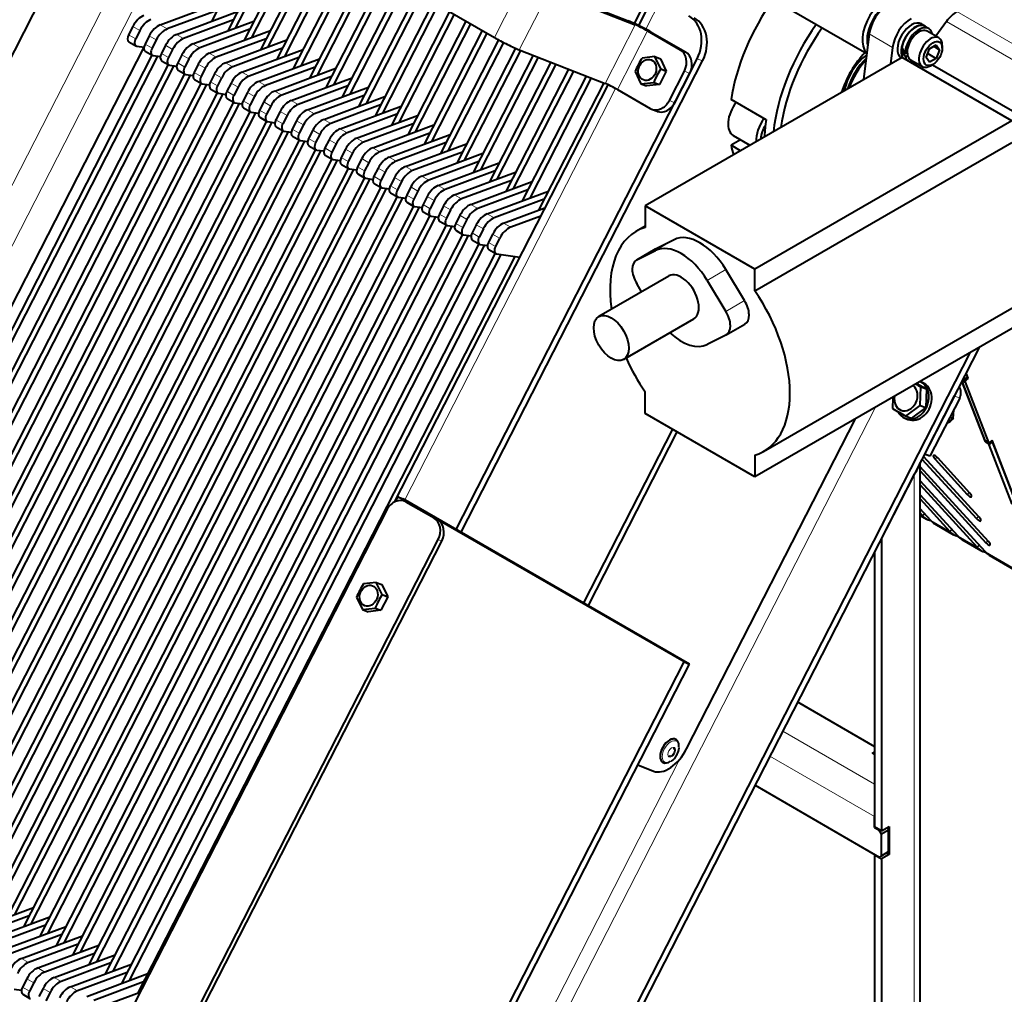
# Model space of a CAD drawing. Units: millimetres. Extents: x -508 to 1528, y -260 to 1021.
# Drawn here: x 1063 to 1361, y 468 to 763 of the extents above; entities that cross this region are included whole.
import ezdxf

# ---------------------------------------------------------------- set-up
doc = ezdxf.new("R2010")
doc.units = ezdxf.units.MM
doc.layers.add('линия перехода', color=7, linetype='Continuous')
doc.layers.add('основная', color=7, linetype='Continuous')

msp = doc.modelspace()

# ---------------------------------------------------------------- linework, layer by layer
at = {"layer": 'линия перехода', "color": 7, "linetype": 'Continuous', "lineweight": 20}
for p, q in [((806.56, 216.75), (1111.37, 812.18)), ((1118.62, 808), (815.58, 216)), ((1206.41, 757.31), (1212.78, 769.74)), ((1213.91, 753.59), (1221.63, 768.68)), ((1256.79, 768.77), (1252.22, 759.85)), ((1346.41, 765.19), (1390.25, 739.87)), ((1099.11, 759.44), (1096.99, 760.66)), ((1105.27, 761.12), (1107.39, 759.9)), ((1239.91, 743.41), (1249, 761.17)), ((1387.04, 736.86), (1343.2, 762.17)), ((1095.71, 758.17), (1097.84, 756.95)), ((1104.06, 756.58), (1101.94, 757.81)), ((1110.22, 758.26), (1112.34, 757.04)), ((1243.65, 741.55), (1252.74, 759.3)), ((1326.94, 754.32), (1319.87, 758.41)), ((1100.66, 755.32), (1102.79, 754.09)), ((1109.01, 753.72), (1106.89, 754.95)), ((1115.16, 755.41), (1117.29, 754.18)), ((1105.61, 752.46), (1107.74, 751.23)), ((1113.96, 750.87), (1111.84, 752.09)), ((1120.11, 752.55), (1122.24, 751.32)), ((1262.64, 753.59), (1264.27, 752.95)), ((1110.56, 749.6), (1112.69, 748.38)), ((1118.91, 748.01), (1116.79, 749.23)), ((1125.06, 749.69), (1127.19, 748.47)), ((1269.43, 750.27), (1267.8, 750.91)), ((1115.51, 746.74), (1117.64, 745.52)), ((1123.86, 745.15), (1121.74, 746.37)), ((1130.01, 746.83), (1132.14, 745.61)), ((1265.53, 746.47), (1263.91, 747.11)), ((1120.46, 743.89), (1122.58, 742.66)), ((1128.81, 742.29), (1126.69, 743.52)), ((1134.96, 743.98), (1137.09, 742.75)), ((1125.41, 741.03), (1127.53, 739.8)), ((1133.76, 739.43), (1131.64, 740.66)), ((1139.91, 741.12), (1142.03, 739.89)), ((1243.03, 741.89), (1179.32, 617.43)), ((1130.36, 738.17), (1132.48, 736.95)), ((1138.71, 736.58), (1136.59, 737.8)), ((1144.86, 738.26), (1146.98, 737.04)), ((1259.36, 738.23), (1260.99, 737.59)), ((1135.31, 735.31), (1137.43, 734.09)), ((1143.66, 733.72), (1141.54, 734.94)), ((1149.81, 735.4), (1151.93, 734.18)), ((1140.26, 732.45), (1142.38, 731.23)), ((1148.61, 730.86), (1146.49, 732.09)), ((1154.76, 732.54), (1156.88, 731.32)), ((1145.21, 729.6), (1147.33, 728.37)), ((1153.56, 728), (1151.44, 729.23)), ((1159.71, 729.69), (1161.83, 728.46)), ((1150.16, 726.74), (1152.28, 725.51)), ((1158.51, 725.15), (1156.39, 726.37)), ((1164.66, 726.83), (1166.78, 725.6)), ((1155.11, 723.88), (1157.23, 722.66)), ((1163.46, 722.29), (1161.34, 723.51)), ((1169.61, 723.97), (1171.73, 722.75)), ((1160.06, 721.02), (1162.18, 719.8)), ((1168.41, 719.43), (1166.29, 720.66)), ((1174.56, 721.11), (1176.68, 719.89)), ((1179.51, 718.26), (1181.63, 717.03)), ((1165.01, 718.17), (1167.13, 716.94)), ((1169.96, 715.31), (1172.08, 714.08)), ((1173.36, 716.57), (1171.24, 717.8)), ((1184.46, 715.4), (1186.58, 714.17)), ((1174.91, 712.45), (1177.03, 711.23)), ((1178.31, 713.72), (1176.18, 714.94)), ((1189.41, 712.54), (1191.53, 711.32)), ((1179.86, 709.59), (1181.98, 708.37)), ((1183.26, 710.86), (1181.13, 712.08)), ((1194.36, 709.68), (1196.48, 708.46)), ((1184.81, 706.74), (1186.93, 705.51)), ((1188.21, 708), (1186.08, 709.22)), ((1193.16, 705.14), (1191.03, 706.37)), ((1199.31, 706.82), (1201.43, 705.6)), ((1189.76, 703.88), (1191.88, 702.65)), ((1198.11, 702.28), (1195.98, 703.51)), ((1204.26, 703.97), (1206.38, 702.74)), ((1194.71, 701.02), (1196.83, 699.8)), ((1203.06, 699.43), (1200.93, 700.65)), ((1209.21, 701.11), (1211.33, 699.88)), ((1199.66, 698.16), (1201.78, 696.94)), ((1208, 696.57), (1205.88, 697.79)), ((1204.61, 695.3), (1206.73, 694.08)), ((1260.78, 696.13), (1255.13, 692.86)), ((1255.13, 693.28), (1249.47, 690.01)), ((1276.49, 687.06), (1270.83, 683.79)), ((1282.14, 677.68), (1276.48, 674.42)), ((1347.23, 648.21), (1345.6, 648.84)), ((1077.42, 168.13), (1321.74, 645.41)), ((1340.36, 630.29), (1339.76, 629.68)), ((1333.48, 288.6), (1333.48, 625.16)), ((1349.51, 619.03), (1350.13, 619.65)), ((1180.73, 616.31), (1179.64, 616.74)), ((1188.13, 611.84), (1189.21, 611.41)), ((1335.24, 613.03), (1336.02, 612.58)), ((1338.52, 611.13), (1344.26, 607.82)), ((1352.33, 611.72), (1352.95, 612.33)), ((1190.47, 604.93), (1189.39, 605.36)), ((1346.76, 606.38), (1352.5, 603.07)), ((1355.15, 604.4), (1355.77, 605.02)), ((1355, 601.62), (1372.59, 591.46)), ((1293.67, 547.39), (1321.46, 531.35)), ((1289.8, 539.83), (1321.46, 521.55)), ((1262.56, 538.97), (1073.67, 169.99)), ((1063.23, 478.57), (1065.35, 477.35)), ((1068.18, 475.72), (1070.3, 474.49)), ((1066.97, 471.18), (1064.85, 472.4)), ((1073.13, 472.86), (1075.25, 471.63)), ((1063.58, 469.91), (1065.7, 468.69)), ((1071.92, 468.32), (1069.8, 469.54)), ((1078.08, 470), (1080.2, 468.78))]:
    msp.add_line(p, q, dxfattribs=at)
for centre, major_axis in [((1259.76, 541.19), (-1.82, -3.15)), ((1260.06, 541.01), (-0.81, -1.41))]:
    msp.add_ellipse(centre, major_axis=major_axis, ratio=0.57735, dxfattribs=at)
msp.add_ellipse((1259.92, 541.1), major_axis=(-0.7, -1.21), ratio=0.57735, start_param=0.607059, end_param=2.459402, dxfattribs=at)
at = {"layer": 'основная', "color": 7, "linetype": 'Continuous', "lineweight": 40}
for p, q in [((1085.5, 827.12), (1206.41, 757.31)), ((1095.81, 821.16), (1034.36, 701.12)), ((1138.38, 796.59), (1120.77, 762.19)), ((1143.33, 793.73), (1125.72, 759.34)), ((1144.74, 792.92), (1127.98, 760.18)), ((1148.28, 790.87), (1130.67, 756.48)), ((1149.69, 790.06), (1132.93, 757.32)), ((1153.23, 788.02), (1135.62, 753.62)), ((1154.64, 787.2), (1137.88, 754.46)), ((1158.18, 785.16), (1140.57, 750.76)), ((1159.59, 784.34), (1142.83, 751.61)), ((1163.13, 782.3), (1145.52, 747.91)), ((1164.54, 781.48), (1147.78, 748.75)), ((1168.08, 779.44), (1150.47, 745.05)), ((1169.49, 778.63), (1152.73, 745.89)), ((1173.03, 776.59), (1155.42, 742.19)), ((1174.44, 775.77), (1157.68, 743.03)), ((1177.98, 773.73), (1160.37, 739.33)), ((1179.39, 772.91), (1162.63, 740.18)), ((1220.87, 772.57), (1246.88, 762.39)), ((1281.67, 774.08), (1319.13, 752.45)), ((1182.93, 770.87), (1165.32, 736.47)), ((1184.34, 770.05), (1167.58, 737.32)), ((1223, 771.35), (1249, 761.17)), ((1253.85, 771.62), (1248.72, 761.59)), ((1254.7, 770.23), (1249.97, 760.99)), ((1105.27, 761.12), (1123.74, 768)), ((1187.88, 768.01), (1170.27, 733.62)), ((1189.29, 767.2), (1172.53, 734.46)), ((1122.47, 765.51), (1107.39, 759.9)), ((1110.22, 758.26), (1128.69, 765.14)), ((1192.83, 765.15), (1175.22, 730.76)), ((1194.24, 764.34), (1177.48, 731.6)), ((1096.99, 760.66), (1095.71, 758.17)), ((1127.42, 762.66), (1112.34, 757.04)), ((1115.16, 755.41), (1133.64, 762.29)), ((1197.78, 762.3), (1180.17, 727.9)), ((1199.19, 761.48), (1182.43, 728.74)), ((1336.76, 760.75), (1335.63, 761.4)), ((1337.84, 760.01), (1336.71, 760.66)), ((1343.2, 762.17), (1339.97, 757.74)), ((1099.11, 759.44), (1097.84, 756.95)), ((1101.94, 757.81), (1100.66, 755.32)), ((1132.37, 759.8), (1117.29, 754.18)), ((1120.11, 752.55), (1138.59, 759.43)), ((1137.32, 756.94), (1122.24, 751.32)), ((1202.73, 759.44), (1185.12, 725.04)), ((1204.14, 758.62), (1187.38, 725.89)), ((1252.74, 759.3), (1262.64, 753.59)), ((1254.37, 758.67), (1264.27, 752.95)), ((1319.87, 758.41), (1318.16, 744.59)), ((1340.93, 757.19), (1337.39, 759.23)), ((1100.3, 754.41), (985.11, 529.4)), ((1095.8, 756.02), (1097.92, 754.79)), ((1098.17, 754.71), (1100.36, 754.4)), ((1104.06, 756.58), (1102.79, 754.09)), ((1106.89, 754.95), (1105.61, 752.46)), ((1125.06, 749.69), (1143.54, 756.57)), ((1142.27, 754.08), (1127.19, 748.47)), ((1207.68, 756.6), (1190.07, 722.19)), ((1209.12, 755.83), (1192.33, 723.03)), ((1212.79, 754.06), (1195.02, 719.33)), ((1326.94, 754.32), (1326.32, 749.3)), ((1338.11, 753.9), (1340.15, 755.08)), ((1339.41, 754.65), (1341.17, 753.63)), ((1340.15, 755.08), (1341.17, 753.63)), ((1341.96, 754.08), (1341.96, 754.9)), ((1102.73, 752.01), (989.64, 531.09)), ((1102.73, 752.01), (989.64, 531.09)), ((1104.39, 751.67), (991.9, 531.93)), ((1100.75, 753.16), (1102.87, 751.94)), ((1103.12, 751.85), (1105.31, 751.54)), ((1109.01, 753.72), (1107.74, 751.23)), ((1111.84, 752.09), (1110.56, 749.6)), ((1130.01, 746.83), (1148.49, 753.71)), ((1147.22, 751.22), (1132.14, 745.61)), ((1214.31, 753.43), (1197.28, 720.17)), ((1218.12, 751.94), (1199.97, 716.47)), ((1219.65, 751.34), (1202.23, 717.31)), ((1213.91, 753.59), (1239.91, 743.41)), ((1254.96, 751.52), (1251.09, 751.1)), ((1329.8, 751.31), (1252.02, 706.4)), ((1254.96, 751.52), (1256.66, 750.85)), ((1256.74, 747.83), (1254.96, 751.52)), ((1329.59, 753.43), (1330.03, 753.68)), ((1363.03, 732.12), (1329.8, 751.31)), ((1331.36, 752.74), (1330.72, 752.38)), ((1330.81, 751.52), (1331.47, 751.9)), ((1337.09, 751.27), (1338.11, 753.9)), ((1338.11, 749.82), (1337.09, 751.27)), ((1337.56, 752.49), (1340.15, 751)), ((1340.15, 751), (1338.11, 749.82)), ((1341.17, 753.63), (1340.15, 751)), ((1107.68, 749.16), (994.59, 528.23)), ((1109.34, 748.81), (996.85, 529.07)), ((1105.7, 750.3), (1107.82, 749.08)), ((1108.07, 748.99), (1110.26, 748.68)), ((1113.96, 750.87), (1112.69, 748.38)), ((1116.79, 749.23), (1115.51, 746.74)), ((1118.91, 748.01), (1117.64, 745.52)), ((1134.96, 743.98), (1153.44, 750.86)), ((1152.17, 748.37), (1137.09, 742.75)), ((1139.91, 741.12), (1158.39, 748)), ((1194.87, 608.45), (1267.8, 750.91)), ((1196.38, 607.58), (1269.43, 750.27)), ((1223.46, 749.85), (1204.92, 713.61)), ((1224.99, 749.25), (1207.18, 714.46)), ((1256.66, 750.85), (1258.44, 747.17)), ((1332.39, 750.57), (1335.93, 748.53)), ((1338.43, 748.78), (1339.13, 749.18)), ((1338.96, 749.08), (1379.08, 725.92)), ((1112.63, 746.3), (999.54, 525.37)), ((1114.29, 745.96), (1001.8, 526.21)), ((1110.65, 747.45), (1112.77, 746.22)), ((1113.02, 746.13), (1115.21, 745.83)), ((1121.74, 746.37), (1120.46, 743.89)), ((1123.86, 745.15), (1122.58, 742.66)), ((1157.12, 745.51), (1142.03, 739.89)), ((1144.86, 738.26), (1163.34, 745.14)), ((1228.81, 747.75), (1209.87, 710.76)), ((1230.33, 747.16), (1212.13, 711.6)), ((1234.15, 745.66), (1214.82, 707.9)), ((1235.67, 745.06), (1217.08, 708.74)), ((1248.99, 747), (1250.77, 743.31)), ((1258.44, 747.17), (1256.34, 743.07)), ((1256.74, 747.83), (1258.44, 747.17)), ((1259.36, 738.23), (1263.91, 747.11)), ((1260.99, 737.59), (1265.53, 746.47)), ((1117.58, 743.44), (1004.49, 522.51)), ((1119.24, 743.1), (1006.75, 523.36)), ((1115.6, 744.59), (1117.72, 743.36)), ((1117.97, 743.28), (1120.16, 742.97)), ((1126.69, 743.52), (1125.41, 741.03)), ((1128.81, 742.29), (1127.53, 739.8)), ((1162.07, 742.65), (1146.98, 737.04)), ((1149.81, 735.4), (1168.29, 742.28)), ((1240.78, 743.03), (1176.11, 616.71)), ((1239.49, 743.57), (1219.77, 705.04)), ((1250.77, 743.31), (1254.64, 743.73)), ((1250.77, 743.31), (1252.46, 742.65)), ((1256.34, 743.07), (1252.46, 742.65)), ((1254.64, 743.73), (1256.34, 743.07)), ((1122.53, 740.58), (1009.44, 519.65)), ((1124.19, 740.24), (1011.7, 520.5)), ((1120.55, 741.73), (1122.67, 740.5)), ((1122.92, 740.42), (1125.11, 740.11)), ((1131.64, 740.66), (1130.36, 738.17)), ((1133.76, 739.43), (1132.48, 736.95)), ((1167.02, 739.79), (1151.93, 734.18)), ((1154.76, 732.54), (1173.24, 739.42)), ((1243.65, 741.55), (1253.55, 735.83)), ((1127.48, 737.73), (1014.39, 516.8)), ((1129.14, 737.38), (1016.65, 517.64)), ((1125.5, 738.87), (1127.62, 737.65)), ((1127.87, 737.56), (1130.06, 737.25)), ((1136.59, 737.8), (1135.31, 735.31)), ((1138.71, 736.58), (1137.43, 734.09)), ((1171.97, 736.94), (1156.88, 731.32)), ((1159.71, 729.69), (1178.19, 736.57)), ((1288.65, 732.45), (1278.05, 738.57)), ((1132.43, 734.87), (1019.34, 513.94)), ((1134.09, 734.53), (1021.6, 514.78)), ((1130.45, 736.01), (1132.57, 734.79)), ((1132.82, 734.7), (1135.01, 734.4)), ((1135.4, 733.16), (1137.52, 731.93)), ((1141.54, 734.94), (1140.26, 732.45)), ((1143.66, 733.72), (1142.38, 731.23)), ((1176.92, 734.08), (1161.83, 728.46)), ((1164.66, 726.83), (1183.14, 733.71)), ((1254, 735.61), (1255.63, 734.98)), ((1137.38, 732.01), (1024.29, 511.08)), ((1139.04, 731.67), (1026.55, 511.92)), ((1137.77, 731.85), (1139.96, 731.54)), ((1140.35, 730.3), (1142.47, 729.07)), ((1146.49, 732.09), (1145.21, 729.6)), ((1148.61, 730.86), (1147.33, 728.37)), ((1181.87, 731.22), (1166.78, 725.6)), ((1169.61, 723.97), (1188.09, 730.85)), ((1363.03, 732.12), (1285.25, 687.21)), ((1142.33, 729.15), (1029.24, 508.22)), ((1143.99, 728.81), (1031.5, 509.07)), ((1142.72, 728.99), (1144.91, 728.68)), ((1145.3, 727.44), (1147.42, 726.22)), ((1151.44, 729.23), (1150.16, 726.74)), ((1153.56, 728), (1152.28, 725.51)), ((1186.82, 728.36), (1171.73, 722.75)), ((1174.56, 721.11), (1193.04, 727.99)), ((1278.67, 727.67), (1283.76, 724.73)), ((1147.28, 726.29), (1034.19, 505.37)), ((1148.94, 725.95), (1036.45, 506.21)), ((1147.67, 726.13), (1149.86, 725.82)), ((1150.25, 724.58), (1152.37, 723.36)), ((1156.39, 726.37), (1155.11, 723.88)), ((1158.51, 725.15), (1157.23, 722.66)), ((1191.77, 725.5), (1176.68, 719.89)), ((1179.51, 718.26), (1197.99, 725.14)), ((1280.93, 726.36), (1278.05, 724.69)), ((1280.87, 723.06), (1278.05, 724.69)), ((1285.25, 680.68), (1363.03, 725.58)), ((1152.23, 723.44), (1039.14, 502.51)), ((1153.89, 723.09), (1041.4, 503.35)), ((1152.62, 723.27), (1154.81, 722.97)), ((1155.2, 721.73), (1157.32, 720.5)), ((1161.34, 723.51), (1160.06, 721.02)), ((1163.46, 722.29), (1162.18, 719.8)), ((1196.72, 722.65), (1181.63, 717.03)), ((1184.46, 715.4), (1202.94, 722.28)), ((1157.18, 720.58), (1044.09, 499.65)), ((1158.84, 720.24), (1046.35, 500.49)), ((1157.57, 720.41), (1159.76, 720.11)), ((1160.14, 718.87), (1162.27, 717.64)), ((1166.29, 720.66), (1165.01, 718.17)), ((1168.41, 719.43), (1167.13, 716.94)), ((1201.67, 719.79), (1186.58, 714.17)), ((1189.41, 712.54), (1207.89, 719.42)), ((1162.13, 717.72), (1049.04, 496.79)), ((1163.79, 717.38), (1051.3, 497.64)), ((1162.52, 717.56), (1164.71, 717.25)), ((1165.09, 716.01), (1167.22, 714.79)), ((1171.24, 717.8), (1169.96, 715.31)), ((1173.36, 716.57), (1172.08, 714.08)), ((1206.62, 716.93), (1191.53, 711.32)), ((1194.36, 709.68), (1212.84, 716.56)), ((1167.08, 714.86), (1053.99, 493.94)), ((1168.74, 714.52), (1056.25, 494.78)), ((1167.47, 714.7), (1169.66, 714.39)), ((1170.04, 713.15), (1172.17, 711.93)), ((1176.18, 714.94), (1174.91, 712.45)), ((1178.31, 713.72), (1177.03, 711.23)), ((1211.57, 714.07), (1196.48, 708.46)), ((1199.31, 706.82), (1217.79, 713.7)), ((1172.03, 712.01), (1058.94, 491.08)), ((1173.69, 711.66), (1061.2, 491.92)), ((1172.42, 711.84), (1174.61, 711.53)), ((1174.99, 710.29), (1177.12, 709.07)), ((1181.13, 712.08), (1179.86, 709.59)), ((1183.26, 710.86), (1181.98, 708.37)), ((1216.52, 711.22), (1201.43, 705.6)), ((1204.26, 703.97), (1222.74, 710.85)), ((1176.98, 709.15), (1063.89, 488.22)), ((1178.64, 708.81), (1066.15, 489.06)), ((1181.93, 706.29), (1068.84, 485.36)), ((1177.37, 708.98), (1179.56, 708.68)), ((1179.94, 707.44), (1182.07, 706.21)), ((1186.08, 709.22), (1184.81, 706.74)), ((1188.21, 708), (1186.93, 705.51)), ((1191.03, 706.37), (1189.76, 703.88)), ((1221.47, 708.36), (1206.38, 702.74)), ((1285.25, 687.21), (1252.02, 706.4)), ((1252.02, 706.4), (1252.02, 699.86)), ((1183.59, 705.95), (1071.1, 486.2)), ((1186.88, 703.43), (1073.78, 482.5)), ((1182.32, 706.13), (1184.51, 705.82)), ((1184.89, 704.58), (1187.02, 703.35)), ((1193.16, 705.14), (1191.88, 702.65)), ((1195.98, 703.51), (1194.71, 701.02)), ((1209.21, 701.11), (1221.7, 705.76)), ((1188.54, 703.09), (1076.05, 483.35)), ((1191.83, 700.57), (1078.73, 479.65)), ((1187.27, 703.27), (1189.45, 702.96)), ((1189.84, 701.72), (1191.96, 700.5)), ((1192.22, 700.41), (1194.4, 700.1)), ((1198.11, 702.28), (1196.83, 699.8)), ((1200.93, 700.65), (1199.66, 698.16)), ((1220.42, 703.27), (1211.33, 699.88)), ((1193.49, 700.23), (1081, 480.49)), ((1196.78, 697.72), (1083.68, 476.79)), ((1198.44, 697.37), (1085.95, 477.63)), ((1194.79, 698.86), (1196.91, 697.64)), ((1197.17, 697.55), (1199.35, 697.25)), ((1203.06, 699.43), (1201.78, 696.94)), ((1205.88, 697.79), (1204.61, 695.3)), ((1252.02, 700.23), (1249.38, 698.71)), ((1201.73, 694.86), (1088.63, 473.93)), ((1203.39, 694.52), (1090.9, 474.77)), ((1199.74, 696.01), (1201.86, 694.78)), ((1202.12, 694.7), (1204.3, 694.39)), ((1208, 696.57), (1206.73, 694.08)), ((1260.78, 696.13), (1255.13, 693.28)), ((1206.68, 692), (1093.58, 471.07)), ((1208.34, 691.66), (1095.85, 471.92)), ((1204.69, 693.15), (1206.81, 691.92)), ((1207.07, 691.84), (1214.07, 690.85)), ((1255.03, 693.22), (1249.37, 689.96)), ((1249.47, 690.01), (1255.13, 692.86)), ((1212.61, 691.06), (1098.53, 468.22)), ((1282.14, 677.68), (1276.49, 687.06)), ((1285.25, 680.68), (1285.25, 687.21)), ((1259.23, 685.13), (1238.01, 672.89)), ((1250.97, 680.37), (1249.47, 682.86)), ((1270.83, 683.79), (1276.48, 674.42)), ((1287.88, 632.03), (1365.67, 676.94)), ((1245.51, 659.9), (1266.73, 672.14)), ((1276.58, 667.32), (1282.24, 670.59)), ((1367.98, 672.1), (1285.25, 624.34)), ((1276.48, 667.26), (1270.83, 664.42)), ((1350.35, 661.93), (1097.52, 168.03)), ((1353.12, 663.53), (1099.14, 167.39)), ((1349.6, 654.7), (1349.17, 655.82)), ((1349.77, 654.26), (1349.17, 655.82)), ((1334.25, 652.63), (1337.17, 650.95)), ((1335.91, 652.93), (1335.23, 653.2)), ((1355.02, 634.93), (1347.92, 653.36)), ((1347.92, 653.36), (1354.85, 635.37)), ((1347.98, 653.48), (1348.9, 652.96)), ((1348.37, 653.6), (1348.11, 653.75)), ((1348.37, 653.6), (1348.6, 653.71)), ((1348.6, 653.71), (1348.39, 654.28)), ((1348.6, 653.71), (1349.6, 654.7)), ((1349.11, 653.6), (1348.72, 653.82)), ((1348.9, 652.96), (1349.11, 653.6)), ((1348.9, 652.96), (1355.91, 634.76)), ((1349.77, 654.26), (1349.11, 653.6)), ((1349.38, 654.49), (1349.77, 654.26)), ((1252.02, 643.53), (1252.02, 650.07)), ((1335.27, 645.98), (1335.5, 651.6)), ((1335.5, 651.6), (1337.17, 650.95)), ((1337.17, 650.95), (1336.94, 645.33)), ((1327.01, 648.31), (1326.88, 645.08)), ((1345.6, 648.84), (1336.6, 631.25)), ((1347.23, 648.21), (1338.22, 630.61)), ((1330.96, 642.72), (1335.27, 645.98)), ((1336.94, 645.33), (1332.63, 642.07)), ((1335.27, 645.98), (1336.94, 645.33)), ((1345.3, 642.05), (1345.41, 644.65)), ((1285.25, 624.34), (1252.02, 643.53)), ((1264.57, 542.04), (1315.7, 641.92)), ((1330.67, 642.1), (1331.54, 641.76)), ((1330.96, 642.72), (1332.63, 642.07)), ((1343.31, 640.55), (1345.3, 642.05)), ((1344.28, 642.45), (1345.3, 642.05)), ((1260.31, 638.74), (1233.41, 586.2)), ((1261.65, 637.97), (1234.75, 585.42)), ((1355.91, 634.76), (1354.85, 635.37)), ((1355.23, 635.14), (1355.02, 634.93)), ((1355.02, 634.93), (1355.72, 634.52)), ((1355.72, 634.52), (1355.96, 634.76)), ((1356.36, 634.77), (1355.91, 634.76)), ((1357.2, 635), (1356.2, 634)), ((1356.36, 634.77), (1357.03, 635.44)), ((1356.9, 635.31), (1357.2, 635)), ((1364.28, 616.6), (1357.03, 635.44)), ((1364.11, 617.04), (1357.2, 635)), ((1356.2, 634), (1355.72, 634.52)), ((1363.12, 616.05), (1356.2, 634)), ((1285.25, 630.88), (1285.25, 624.34)), ((1335.82, 629.74), (1352.33, 611.72)), ((1353.15, 612.11), (1336.25, 630.56)), ((1338.22, 630.61), (1336.6, 631.25)), ((1339.76, 629.68), (1349.51, 619.03)), ((1350.34, 619.42), (1340.58, 630.07)), ((1334.8, 627.45), (1334.67, 627.48)), ((1335.24, 291.8), (1335.24, 628.6)), ((1355.97, 604.79), (1335.24, 627.42)), ((1335.24, 626.14), (1355.15, 604.4)), ((1333.48, 625.16), (1323.58, 605.83)), ((1355, 601.62), (1335.24, 623.19)), ((1335.24, 621.9), (1352.5, 603.07)), ((1177.19, 618.35), (1176.42, 616.86)), ((1263.81, 568.34), (1177.19, 618.35)), ((1177.19, 618.35), (1178.82, 617.72)), ((1265.44, 567.71), (1178.82, 617.72)), ((1180.28, 616.53), (1179.19, 616.95)), ((1346.76, 606.38), (1335.24, 618.95)), ((1335.24, 617.67), (1344.26, 607.82)), ((1173.83, 614.34), (946.57, 170.39)), ((1188.13, 611.84), (1179.64, 616.74)), ((1189.21, 611.41), (1180.73, 616.31)), ((1338.52, 611.13), (1335.24, 614.71)), ((1335.24, 613.43), (1336.02, 612.58)), ((1335.24, 612.7), (1337.16, 611.59)), ((1336.63, 613.19), (1336.02, 612.58)), ((1339.66, 610.15), (1345.4, 606.84)), ((1344.87, 608.44), (1344.26, 607.82)), ((962.13, 161.41), (1189.39, 605.36)), ((1323.58, 605.83), (1323.58, 517.22)), ((1347.9, 605.39), (1353.64, 602.08)), ((963.21, 160.99), (1190.47, 604.93)), ((1353.11, 603.68), (1352.5, 603.07)), ((1321.46, 601.68), (1321.46, 518.45)), ((1356.14, 600.64), (1373.08, 590.85)), ((1170.65, 592.42), (1166.77, 592)), ((1170.65, 592.42), (1172.35, 591.75)), ((1172.43, 588.73), (1170.65, 592.42)), ((1172.35, 591.75), (1174.13, 588.07)), ((1164.67, 587.9), (1166.45, 584.21)), ((1174.13, 588.07), (1172.03, 583.97)), ((1172.43, 588.73), (1174.13, 588.07)), ((1166.45, 584.21), (1170.33, 584.63)), ((1166.45, 584.21), (1168.15, 583.55)), ((1170.33, 584.63), (1172.03, 583.97)), ((1172.03, 583.97), (1168.15, 583.55)), ((1018.37, 88.88), (1263.81, 568.34)), ((1020, 88.25), (1265.44, 567.71)), ((1263.81, 568.34), (1265.44, 567.71)), ((1298.19, 556.22), (1321.46, 542.78)), ((1261.42, 544.85), (1261.37, 544.88)), ((1320.75, 540.74), (1321.46, 541.14)), ((1321.46, 540.33), (1320.75, 540.74)), ((1249.8, 537.16), (1254.6, 535.28)), ((1257.37, 537.95), (1257.42, 537.92)), ((1285.28, 531.01), (1322.88, 509.3)), ((1321.46, 518.28), (1321.46, 521.55)), ((1323.58, 517.22), (1325.85, 518.53)), ((1325.85, 518.53), (1325.85, 510.04)), ((1323.58, 517.22), (1321.46, 518.45)), ((1321.6, 518.36), (1321.46, 518.28)), ((1321.46, 518.28), (1322.88, 517.47)), ((1322.88, 517.47), (1323.02, 517.55)), ((1323.58, 516.24), (1322.88, 517.47)), ((1325.7, 517.47), (1323.58, 516.24)), ((1323.58, 509.71), (1323.58, 516.24)), ((1325.28, 518.2), (1325.7, 517.47)), ((1325.7, 510.93), (1325.7, 517.47)), ((1321.46, 510.12), (1321.46, 509.95)), ((1321.6, 510.04), (1321.46, 509.95)), ((1321.46, 509.95), (1321.46, 355.15)), ((1321.46, 509.95), (1323.58, 508.73)), ((1322.88, 509.3), (1323.58, 509.71)), ((1323.58, 509.71), (1325.7, 510.93)), ((1325.85, 510.04), (1323.58, 508.73)), ((1325, 510.53), (1325.85, 510.04)), ((1323.58, 508.73), (1323.58, 353.92)), ((1048.38, 487.15), (1066.86, 494.03)), ((1065.58, 491.54), (1050.5, 485.92)), ((1053.33, 484.29), (1071.81, 491.17)), ((1070.53, 488.68), (1055.45, 483.06)), ((1058.28, 481.43), (1076.76, 488.31)), ((1075.48, 485.82), (1060.4, 480.21)), ((1063.23, 478.57), (1081.71, 485.45)), ((1080.43, 482.97), (1065.35, 477.35)), ((1068.18, 475.72), (1086.66, 482.6)), ((1085.38, 480.11), (1070.3, 474.49)), ((1073.13, 472.86), (1091.61, 479.74)), ((1090.33, 477.25), (1075.25, 471.63)), ((1078.08, 470), (1096.56, 476.88)), ((1095.28, 474.39), (1080.2, 468.78)), ((1083.03, 467.14), (1101.51, 474.02)), ((1064.85, 472.4), (1063.58, 469.91)), ((1066.97, 471.18), (1065.7, 468.69)), ((1100.23, 471.53), (1085.15, 465.92)), ((1061.09, 469.3), (1063.27, 468.99)), ((1069.8, 469.54), (1068.53, 467.05)), ((1071.92, 468.32), (1070.65, 465.83)), ((1087.98, 464.29), (1099.15, 468.45)), ((1063.66, 467.76), (1065.78, 466.53))]:
    msp.add_line(p, q, dxfattribs=at)
for centre, radius, start, end in [((1274.76, 736.39), 27.88, 148.1515, 157.6318), ((1280.42, 733.12), 27.88, 148.1515, 157.6318), ((1409.49, 784.45), 152.07, 240.1936, 240.8881), ((1404.94, 775.58), 152.07, 239.1119, 240.8881), ((1339.27, 615.22), 4.19, 219.1227, 257.7397), ((1341.77, 613.78), 4.19, 219.1227, 239.8192), ((1347.51, 610.47), 4.19, 219.1227, 257.7397), ((1350.01, 609.02), 4.19, 219.1227, 239.8192), ((1355.75, 605.71), 4.19, 219.1227, 259.6683), ((1358.25, 604.27), 4.19, 219.1227, 239.8192), ((1190.4, 577.32), 27.81, 148.1405, 157.6428), ((1196.05, 574.05), 27.81, 148.1405, 157.6428), ((1256.82, 542.97), 5.56, 332.582, 353.4856)]:
    msp.add_arc(centre, radius, start, end, dxfattribs=at)
for centre, major_axis, ratio, start_param, end_param in [((1324.85, 760.7), (-5, -8.66), 0.57735, 3.204257, 6.130594), ((1309.29, 749.67), (22.5, 38.97), 0.57735, 1.407311, 2.166164), ((1325.56, 760.29), (4.5, 7.79), 0.57735, 0.450502, 2.625371), ((1325.46, 760.64), (-4, -6.93), 0.57735, 3.926991, 5.345138), ((1099.7, 759.6), (-2.5, -4.33), 0.57735, 3.751263, 4.799655), ((1260.73, 754.99), (-3.65, -9.31), 0.81339, 1.448158, 3.018954), ((1262.36, 754.36), (3.65, 9.31), 0.81339, 4.589751, 6.160547), ((1332.53, 756.56), (4, 6.93), 0.57735, 0.785398, 2.203545), ((1346.41, 758.65), (4, 6.93), 0.57735, 0.785398, 1.390391), ((1101.82, 758.38), (2.5, 4.33), 0.57735, 0.60967, 1.658063), ((1104.65, 756.75), (-2.5, -4.33), 0.57735, 3.751263, 4.799655), ((1251.12, 759.94), (-5.34, 2.73), 0.071162, 4.095111, 5.665907), ((1251.12, 759.94), (-2.67, 1.37), 0.071162, 4.095111, 5.665907), ((1322.37, 742.12), (-22.5, -38.97), 0.57735, 4.548904, 5.364056), ((1323.43, 741.51), (-21.75, -37.67), 0.57735, 4.543213, 5.324508), ((1332.63, 756.21), (3, 5.2), 0.57735, 0, 3.085922), ((1333.76, 755.55), (3, 5.2), 0.57735, 0, 2.801756), ((1333.76, 755.55), (2.95, 5.11), 0.57735, 0, 2.106695), ((1334.89, 754.9), (2.95, 5.11), 0.57735, 5.723567, 8.66365), ((1334.89, 754.9), (2.5, 4.33), 0.57735, 0, 3.141593), ((1333.76, 755.55), (3, 5.2), 0.57735, 6.100357, 6.283185), ((1096.8, 757.75), (1, 1.73), 0.57735, 1.658063, 3.141593), ((1098.92, 756.53), (1, 1.73), 0.57735, 1.658063, 3.370756), ((1106.77, 755.52), (2.5, 4.33), 0.57735, 0.60967, 1.658063), ((1109.6, 753.89), (-2.5, -4.33), 0.57735, 3.751263, 4.799655), ((1111.72, 752.66), (2.5, 4.33), 0.57735, 0.60967, 1.658063), ((1209.66, 756.04), (-5.34, 2.73), 0.071162, 0.953518, 2.524315), ((1338.43, 752.86), (2.5, 4.33), 0.57735, 0, 3.926991), ((1338.43, 752.86), (2.5, 4.33), 0.57735, 5.497787, 6.283185), ((1101.75, 754.89), (1, 1.73), 0.57735, 1.658063, 3.141593), ((1103.87, 753.67), (1, 1.73), 0.57735, 1.658063, 3.370756), ((1114.55, 751.03), (-2.5, -4.33), 0.57735, 3.751263, 4.799655), ((1116.67, 749.81), (2.5, 4.33), 0.57735, 0.60967, 1.658063), ((1334.79, 754.96), (-4.17, 7.23), 0.57735, 1.321297, 1.595066), ((1106.7, 752.03), (1, 1.73), 0.57735, 1.658063, 3.141593), ((1108.82, 750.81), (1, 1.73), 0.57735, 1.658063, 3.370756), ((1119.5, 748.17), (-2.5, -4.33), 0.57735, 3.751263, 4.799655), ((1121.62, 746.95), (2.5, 4.33), 0.57735, 0.60967, 1.658063), ((1260.37, 749.15), (-1.82, -4.66), 0.81339, 1.448158, 3.018954), ((1261.99, 748.51), (1.82, 4.66), 0.81339, 4.589751, 6.160547), ((1323.43, 741.51), (-9.25, -16.02), 0.57735, 4.305343, 5.080365), ((1319.9, 743.55), (5.5, 9.53), 0.57735, 0.891354, 2.144612), ((1322.02, 742.33), (-6.75, -11.69), 0.57735, 4.254369, 5.078174), ((1333.76, 755.55), (2.95, 5.11), 0.57735, 2.297929, 2.853505), ((1334, 755.41), (4.17, -7.23), 0.57735, 4.654123, 4.926986), ((1334.89, 754.9), (2.95, 5.11), 0.57735, 2.570791, 2.853505), ((1111.65, 749.18), (1, 1.73), 0.57735, 1.658063, 3.141593), ((1113.77, 747.95), (1, 1.73), 0.57735, 1.658063, 3.370756), ((1124.45, 745.31), (-2.5, -4.33), 0.57735, 3.751263, 4.799655), ((1126.57, 744.09), (2.5, 4.33), 0.57735, 0.60967, 1.658063), ((1323.08, 741.71), (7.5, 12.99), 0.57735, 1.190955, 1.870676), ((1334.89, 754.9), (2.95, 5.11), 0.57735, 3.429681, 3.701211), ((1116.6, 746.32), (1, 1.73), 0.57735, 1.658063, 3.141593), ((1118.72, 745.09), (1, 1.73), 0.57735, 1.658063, 3.370756), ((1129.4, 742.46), (-2.5, -4.33), 0.57735, 3.751263, 4.799655), ((1131.52, 741.23), (2.5, 4.33), 0.57735, 0.60967, 1.658063), ((1121.55, 743.46), (1, 1.73), 0.57735, 1.658063, 3.141593), ((1123.67, 742.24), (1, 1.73), 0.57735, 1.658063, 3.370756), ((1134.35, 739.6), (-2.5, -4.33), 0.57735, 3.751263, 4.799655), ((1136.47, 738.37), (2.5, 4.33), 0.57735, 0.60967, 1.658063), ((1242.03, 742.18), (-2.67, 1.37), 0.071162, 4.095111, 5.665907), ((1126.5, 740.6), (1, 1.73), 0.57735, 1.658063, 3.141593), ((1128.62, 739.38), (1, 1.73), 0.57735, 1.658063, 3.370756), ((1139.3, 736.74), (-2.5, -4.33), 0.57735, 3.751263, 4.799655), ((1141.42, 735.52), (2.5, 4.33), 0.57735, 0.60967, 1.658063), ((1131.45, 737.75), (1, 1.73), 0.57735, 1.658063, 3.141593), ((1133.57, 736.52), (1, 1.73), 0.57735, 1.658063, 3.370756), ((1144.25, 733.88), (-2.5, -4.33), 0.57735, 3.751263, 4.799655), ((1146.37, 732.66), (2.5, 4.33), 0.57735, 0.60967, 1.658063), ((1255.82, 740.27), (1.82, 4.66), 0.81339, 3.018954, 4.589751), ((1257.45, 739.63), (1.82, 4.66), 0.81339, 3.141593, 4.589751), ((1282.42, 734.16), (-3.75, -6.5), 0.57735, 4.492834, 6.283185), ((1136.4, 734.89), (1, 1.73), 0.57735, 1.658063, 3.141593), ((1138.52, 733.66), (1, 1.73), 0.57735, 1.658063, 3.370756), ((1149.19, 731.03), (-2.5, -4.33), 0.57735, 3.751263, 4.799655), ((1151.32, 729.8), (2.5, 4.33), 0.57735, 0.60967, 1.658063), ((1141.35, 732.03), (1, 1.73), 0.57735, 1.658063, 3.141593), ((1143.47, 730.81), (1, 1.73), 0.57735, 1.658063, 3.370756), ((1154.14, 728.17), (-2.5, -4.33), 0.57735, 3.751263, 4.799655), ((1156.27, 726.94), (2.5, 4.33), 0.57735, 0.60967, 1.658063), ((1290.91, 729.26), (-3.75, -6.5), 0.57735, 4.492834, 5.564503), ((1291.61, 728.85), (3.25, 5.63), 0.57735, 1.550048, 2.279195), ((1319.9, 743.55), (-22.5, -38.97), 0.57735, -0.975429, -0.844936), ((1146.3, 729.17), (1, 1.73), 0.57735, 1.658063, 3.141593), ((1148.42, 727.95), (1, 1.73), 0.57735, 1.658063, 3.370756), ((1159.09, 725.31), (-2.5, -4.33), 0.57735, 3.751263, 4.799655), ((1161.22, 724.09), (2.5, 4.33), 0.57735, 0.60967, 1.658063), ((1151.25, 726.32), (1, 1.73), 0.57735, 1.658063, 3.141593), ((1153.37, 725.09), (1, 1.73), 0.57735, 1.658063, 3.370756), ((1164.04, 722.45), (-2.5, -4.33), 0.57735, 3.751263, 4.799655), ((1166.17, 721.23), (2.5, 4.33), 0.57735, 0.60967, 1.658063), ((1309.29, 749.67), (-22.5, -38.97), 0.57735, -0.595368, -0.503918), ((1156.2, 723.46), (1, 1.73), 0.57735, 1.658063, 3.141593), ((1158.32, 722.23), (1, 1.73), 0.57735, 1.658063, 3.370756), ((1168.99, 719.59), (-2.5, -4.33), 0.57735, 3.751263, 4.799655), ((1171.12, 718.37), (2.5, 4.33), 0.57735, 0.60967, 1.658063), ((1161.14, 720.6), (1, 1.73), 0.57735, 1.658063, 3.141593), ((1163.27, 719.38), (1, 1.73), 0.57735, 1.658063, 3.370756), ((1173.94, 716.74), (-2.5, -4.33), 0.57735, 3.751263, 4.799655), ((1176.06, 715.51), (2.5, 4.33), 0.57735, 0.60967, 1.658063), ((1178.89, 713.88), (-2.5, -4.33), 0.57735, 3.751263, 4.799655), ((1166.09, 717.74), (1, 1.73), 0.57735, 1.658063, 3.141593), ((1168.22, 716.52), (1, 1.73), 0.57735, 1.658063, 3.370756), ((1171.04, 714.88), (1, 1.73), 0.57735, 1.658063, 3.141593), ((1181.01, 712.65), (2.5, 4.33), 0.57735, 0.60967, 1.658063), ((1183.84, 711.02), (-2.5, -4.33), 0.57735, 3.751263, 4.799655), ((1173.17, 713.66), (1, 1.73), 0.57735, 1.658063, 3.370756), ((1175.99, 712.03), (1, 1.73), 0.57735, 1.658063, 3.141593), ((1185.96, 709.8), (2.5, 4.33), 0.57735, 0.60967, 1.658063), ((1188.79, 708.16), (-2.5, -4.33), 0.57735, 3.751263, 4.799655), ((1178.12, 710.8), (1, 1.73), 0.57735, 1.658063, 3.370756), ((1180.94, 709.17), (1, 1.73), 0.57735, 1.658063, 3.141593), ((1190.91, 706.94), (2.5, 4.33), 0.57735, 0.60967, 1.658063), ((1193.74, 705.31), (-2.5, -4.33), 0.57735, 3.751263, 4.799655), ((1183.07, 707.94), (1, 1.73), 0.57735, 1.658063, 3.370756), ((1185.89, 706.31), (1, 1.73), 0.57735, 1.658063, 3.141593), ((1195.86, 704.08), (2.5, 4.33), 0.57735, 0.60967, 1.658063), ((1198.69, 702.45), (-2.5, -4.33), 0.57735, 3.751263, 4.799655), ((1188.02, 705.09), (1, 1.73), 0.57735, 1.658063, 3.370756), ((1190.84, 703.45), (1, 1.73), 0.57735, 1.658063, 3.141593), ((1200.81, 701.22), (2.5, 4.33), 0.57735, 0.60967, 1.658063), ((1203.64, 699.59), (-2.5, -4.33), 0.57735, 3.751263, 4.799655), ((1192.96, 702.23), (1, 1.73), 0.57735, 1.658063, 3.370756), ((1195.79, 700.6), (1, 1.73), 0.57735, 1.658063, 3.141593), ((1205.76, 698.37), (2.5, 4.33), 0.57735, 0.60967, 1.658063), ((1208.59, 696.73), (-2.5, -4.33), 0.57735, 3.751263, 4.799655), ((1197.91, 699.37), (1, 1.73), 0.57735, 1.658063, 3.370756), ((1200.74, 697.74), (1, 1.73), 0.57735, 1.658063, 3.141593), ((1210.71, 695.51), (2.5, 4.33), 0.57735, 0.60967, 1.658063), ((1268.63, 665.37), (19.25, -33.34), 0.57735, 3.012747, 4.109864), ((1268.63, 681.91), (-8.12, 14.07), 0.57735, 4.745469, 6.250106), ((1202.86, 696.51), (1, 1.73), 0.57735, 1.658063, 3.370756), ((1205.69, 694.88), (1, 1.73), 0.57735, 1.658063, 3.141593), ((1262.98, 678.64), (-8.12, 14.07), 0.57735, 4.745469, 6.250106), ((1207.81, 693.66), (1, 1.73), 0.57735, 1.658063, 3.370756), ((1258.03, 688.03), (3, -5.2), 0.57735, 3.108513, 3.141593), ((1252.37, 684.76), (3, -5.2), 0.57735, 3.108513, 4.745469), ((1262.98, 678.64), (3.75, -6.5), 0.57735, 0, 3.141593), ((1268.63, 665.37), (-19.25, 33.34), 0.57735, 3.012747, 4.841235), ((1279.24, 675.78), (-3, 5.2), 0.57735, 3.141593, 4.745469), ((1273.58, 672.52), (-3, 5.2), 0.57735, 3.108513, 4.745469), ((1262.98, 678.64), (8.12, -14.07), 0.57735, 5.192118, 6.250106), ((1268.63, 665.37), (19.25, -33.34), 0.57735, 4.534335, 4.841235), ((1332.86, 647.68), (-2.19, -5.59), 0.81339, 0, 3.101455), ((1333.72, 647.34), (-2.19, -5.59), 0.81339, 0, 3.141593), ((1330.96, 648.43), (-1.53, -3.91), 0.81339, 0, 2.928606), ((1345.11, 649.43), (1.09, 2.79), 0.81339, 4.589751, 5.866119), ((1330.96, 648.43), (-1.53, -3.91), 0.81339, 4.943514, 6.283185), ((1332.86, 647.68), (-2.19, -5.59), 0.81339, 5.678966, 6.283185), ((1343.29, 643.6), (1.09, 2.79), 0.81339, 3.766825, 4.546399), ((1340.17, 629.88), (0.883, -0.885), 0.345066, 1.447953, 4.589545), ((1329.24, 627.61), (5, 4.77), 0.693775, 4.913311, 5.313059), ((1329.24, 628.75), (-6, 0), 0.57735, 2.755942, 3.093615), ((1177.37, 612.3), (-1.82, -4.66), 0.81339, 3.018954, 4.589751), ((1349.92, 619.23), (-0.883, 0.885), 0.345066, 1.447953, 4.589545), ((1178.45, 611.87), (-1.82, -4.66), 0.81339, 3.018954, 3.141593), ((1185.86, 607.4), (-1.82, -4.66), 0.81339, 1.448158, 3.018954), ((1186.94, 606.97), (1.82, 4.66), 0.81339, 4.589751, 6.160547), ((1352.74, 611.91), (-0.883, 0.885), 0.345066, 1.447953, 4.589545), ((1355.56, 604.6), (-0.883, 0.885), 0.345066, 1.447953, 4.589545), ((1259.37, 541.41), (-2, -3.46), 0.57735, 3.141593, 6.283185), ((1259.42, 541.38), (-2, -3.46), 0.57735, 2.219927, 6.283185), ((1259.15, 544.16), (-5, -8.66), 0.57735, 0.087266, 1.658063), ((1259.92, 541.1), (-0.7, -1.21), 0.57735, 0, 0.607059), ((1259.92, 541.1), (-0.7, -1.21), 0.57735, 2.459402, 3.141593), ((1259.42, 541.38), (-2, -3.46), 0.57735, 0, 0.884636), ((1062.61, 474.2), (-2.5, -4.33), 0.57735, 3.751263, 4.799655), ((1064.73, 472.97), (2.5, 4.33), 0.57735, 0.60967, 1.658063), ((1067.56, 471.34), (-2.5, -4.33), 0.57735, 3.751263, 4.799655), ((1069.68, 470.12), (2.5, 4.33), 0.57735, 0.60967, 1.658063), ((1072.51, 468.48), (-2.5, -4.33), 0.57735, 3.751263, 4.799655), ((1074.63, 467.26), (2.5, 4.33), 0.57735, 0.60967, 1.658063), ((1064.66, 469.49), (1, 1.73), 0.57735, 1.658063, 3.141593), ((1066.78, 468.26), (1, 1.73), 0.57735, 1.658063, 3.370756), ((1077.46, 465.62), (-2.5, -4.33), 0.57735, 3.751263, 4.799655), ((1079.58, 464.4), (2.5, 4.33), 0.57735, 0.60967, 1.658063)]:
    msp.add_ellipse(centre, major_axis=major_axis, ratio=ratio, start_param=start_param, end_param=end_param, dxfattribs=at)
for centre, major_axis, ratio in [((1339.13, 752.45), (-2, -3.46), 0.57735), ((1252.67, 747.49), (-1.18, -3.03), 0.81339), ((1241.76, 666.39), (3.75, -6.5), 0.57735), ((1168.35, 588.39), (-1.18, -3.03), 0.81339)]:
    msp.add_ellipse(centre, major_axis=major_axis, ratio=ratio, dxfattribs=at)
msp.add_open_spline([(1259.96, 538.3), (1260.02, 538.33), (1260.41, 538.54), (1261.11, 539.32), (1261.54, 540.03), (1261.76, 540.41)], degree=3, knots=[0, 0, 0, 0, 0.072153, 0.583791, 1, 1, 1, 1], dxfattribs=at)

doc.saveas('drawing.dxf')
